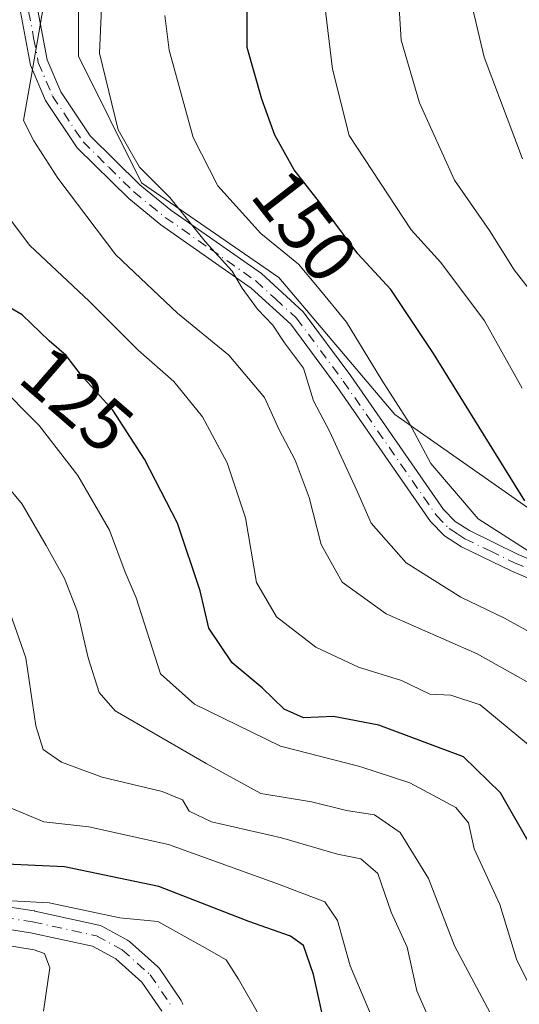
# Model space of a CAD drawing. Units: metres. Extents: x 606580 to 610011, y 4784790 to 4787158.
# Drawn here: x 607659 to 607727, y 4786635 to 4786769 of the extents above; entities that cross this region are included whole.
import ezdxf
from ezdxf.enums import TextEntityAlignment as Align

# ---------------------------------------------------------------- set-up
doc = ezdxf.new("R2010")
doc.units = ezdxf.units.M
doc.header["$MEASUREMENT"] = 0
doc.linetypes.add('DGN Style 4', pattern=[2.638475, 1.318413, -0.659207, 0.001648, -0.659207])
for name, color, linetype, lineweight in [('Arbolado forestal CxS', 92, 'Continuous', 0), ('Camino Cxs', 7, 'Continuous', 0), ('Camino eje', 30, 'DGN Style 4', 13), ('Corriente artificial Cxs', 4, 'Continuous', 13), ('Corriente artificial eje', 142, 'DGN Style 4', 0), ('Curva de nivel maestra', 30, 'Continuous', 30), ('Curva de nivel normal', 30, 'Continuous', 0), ('Rótulo de curva de nivel directora', 7, 'Continuous', 0), ('Suelo desnudo CxS', 253, 'Continuous', 0)]:
    doc.layers.add(name, color=color, linetype=linetype, lineweight=lineweight)
doc.styles.add('Style-Arial', font='txt')

msp = doc.modelspace()

# ---------------------------------------------------------------- linework, layer by layer
at = {"layer": 'Arbolado forestal CxS', "color": 92, "linetype": 'Continuous', "lineweight": 0}
for points in [[(607843.5487, 4786639.3263, 156.0115), (607843.5423, 4786639.3709, 156.0111), (607824.9203, 4786656.5593, 153.5305), (607807.7311, 4786656.5591, 150.8127), (607783.3795, 4786657.9911, 151.2705), (607760.4601, 4786675.1791, 147.5644), (607738.9735, 4786695.2323, 148.8993), (607710.3241, 4786715.2853, 143.9835), (607694.5671, 4786733.9061, 142.6809), (607675.9453, 4786746.7973, 138.9984), (607667.3501, 4786763.9859, 137.4601), (607667.3497, 4786782.6063, 134.3546), (607667.349, 4786806.9569, 131.7192), (607657.3217, 4786822.7129, 138.4138), (607631.5375, 4786831.3069, 130.2404), (607618.6451, 4786849.9277, 128.9762), (607600.0226, 4786897.1957, 123.2661), (607582.8313, 4786948.7611, 116.1288), (607581.3057, 4786948.6223, 115.7028)], [(607843.5487, 4786639.3263, 156.0115), (607843.5423, 4786639.3709, 156.0111), (607824.9203, 4786656.5593, 153.5305), (607807.7311, 4786656.5591, 150.8127), (607783.3795, 4786657.9911, 151.2705), (607760.4601, 4786675.1791, 147.5644), (607738.9735, 4786695.2323, 148.8993), (607710.3241, 4786715.2853, 143.9835), (607694.5671, 4786733.9061, 142.6809), (607675.9453, 4786746.7973, 138.9984), (607667.3501, 4786763.9859, 137.4601), (607667.3497, 4786782.6063, 134.3546), (607667.349, 4786806.9569, 131.7192), (607657.3217, 4786822.7129, 138.4138), (607631.5375, 4786831.3069, 130.2404), (607618.6451, 4786849.9277, 128.9762), (607600.0226, 4786897.1957, 123.2661), (607582.8313, 4786948.7611, 116.1288), (607581.3057, 4786948.6223, 115.7028)], [(607582.8313, 4786948.7611, 116.1288), (607600.0226, 4786897.1957, 123.2661), (607618.6451, 4786849.9277, 128.9762), (607631.5375, 4786831.3069, 130.2404), (607657.3217, 4786822.7129, 138.4138), (607667.349, 4786806.9569, 131.7192), (607667.3497, 4786782.6063, 134.3546), (607667.3501, 4786763.9859, 137.4601), (607675.9453, 4786746.7973, 138.9984), (607694.5671, 4786733.9061, 142.6809), (607710.3241, 4786715.2853, 143.9835), (607738.9735, 4786695.2323, 148.8993)], [(607738.9735, 4786695.2323, 148.8993), (607710.3241, 4786715.2853, 143.9835), (607694.5671, 4786733.9061, 142.6809), (607675.9453, 4786746.7973, 138.9984), (607667.3501, 4786763.9859, 137.4601), (607667.3497, 4786782.6063, 134.3546), (607667.349, 4786806.9569, 131.7192), (607657.3217, 4786822.7129, 138.4138), (607631.5375, 4786831.3069, 130.2404), (607618.6451, 4786849.9277, 128.9762), (607600.0226, 4786897.1957, 123.2661), (607582.8313, 4786948.7611, 116.1288)], [(607681.5528, 4786635.1228, 93.2741), (607681.5001, 4786635.3113, 93.2783), (607681.4233, 4786635.4913, 93.2742), (607681.3237, 4786635.6598, 93.262), (607678.3603, 4786639.9989, 93.5335), (607678.2707, 4786640.1171, 93.555), (607678.1182, 4786640.274, 93.5764), (607674.3082, 4786643.6607, 94.6497), (607674.1746, 4786643.7665, 94.7092), (607674.0299, 4786643.8564, 94.7542), (607670.5374, 4786645.7614, 95.5257), (607670.3321, 4786645.8541, 95.5537), (607670.1407, 4786645.9097, 95.5558), (607661.4624, 4786647.8147, 95.754), (607661.4013, 4786647.8268, 95.7624), (607661.3689, 4786647.8322, 95.7659), (607655.8551, 4786648.6804, 96.1245)], [(607681.5528, 4786635.1228, 93.2741), (607681.5001, 4786635.3113, 93.2783), (607681.4233, 4786635.4913, 93.2742), (607681.3237, 4786635.6598, 93.262), (607678.3603, 4786639.9989, 93.5335), (607678.2707, 4786640.1171, 93.555), (607678.1182, 4786640.274, 93.5764), (607674.3082, 4786643.6607, 94.6497), (607674.1746, 4786643.7665, 94.7092), (607674.0299, 4786643.8564, 94.7542), (607670.5374, 4786645.7614, 95.5257), (607670.3321, 4786645.8541, 95.5537), (607670.1407, 4786645.9097, 95.5558), (607661.4624, 4786647.8147, 95.754), (607661.4013, 4786647.8268, 95.7624), (607661.3689, 4786647.8322, 95.7659), (607655.8551, 4786648.6804, 96.1245)], [(607655.4197, 4786645.7121, 93.317), (607660.8657, 4786644.8743, 93.1762), (607669.2886, 4786643.0253, 93.0776), (607672.443, 4786641.3047, 92.9871), (607675.987, 4786638.1545, 92.388), (607678.6785, 4786634.2136, 92.1932)], [(607655.4197, 4786645.7121, 93.317), (607660.8657, 4786644.8743, 93.1762), (607669.2886, 4786643.0253, 93.0776), (607672.443, 4786641.3047, 92.9871), (607675.987, 4786638.1545, 92.388), (607678.6785, 4786634.2136, 92.1932)]]:
    msp.add_polyline3d(points, dxfattribs=at)
at = {"layer": 'Camino Cxs', "color": 7, "linetype": 'Continuous', "lineweight": 0}
for points in [[(607732.0589, 4786691.5301, 147.5191), (607726.2489, 4786694.0001, 149.817), (607719.3989, 4786697.3201, 151.6719), (607717.0989, 4786698.8201, 152.4103), (607715.1889, 4786700.7701, 151.3117), (607702.4789, 4786719.1101, 146.8201), (607696.1989, 4786727.5701, 146.6638), (607690.8289, 4786732.4801, 149.4359), (607678.5589, 4786741.0801, 143.592), (607674.2089, 4786744.6301, 143.6714), (607667.1789, 4786751.5601, 140.0752), (607662.9089, 4786757.9601, 138.2933), (607660.8689, 4786762.7601, 141.5392), (607659.5089, 4786770.0001, 139.9756)], [(607732.0589, 4786691.5301, 147.5191), (607726.2489, 4786694.0001, 149.817), (607719.3989, 4786697.3201, 151.6719), (607717.0989, 4786698.8201, 152.4103), (607715.1889, 4786700.7701, 151.3117), (607702.4789, 4786719.1101, 146.8201), (607696.1989, 4786727.5701, 146.6638), (607690.8289, 4786732.4801, 149.4359), (607678.5589, 4786741.0801, 143.592), (607674.2089, 4786744.6301, 143.6714), (607667.1789, 4786751.5601, 140.0752), (607662.9089, 4786757.9601, 138.2933), (607660.8689, 4786762.7601, 141.5392), (607659.5089, 4786770.0001, 139.9756)], [(607661.8501, 4786770.1901, 137.7038), (607663.1201, 4786763.4801, 139.5163), (607664.9601, 4786759.1501, 138.7821), (607668.9601, 4786753.1601, 139.3042), (607675.7201, 4786746.4901, 141.954), (607679.9102, 4786743.0801, 142.2794), (607692.2301, 4786734.4401, 146.6519), (607697.9001, 4786729.2501, 145.0139), (607704.3502, 4786720.5601, 145.7288), (607716.9601, 4786702.3701, 147.95), (607718.5301, 4786700.7701, 149.2741), (607720.4702, 4786699.5101, 149.2819), (607727.1201, 4786696.2801, 147.9936), (607732.8101, 4786693.8601, 147.5526)], [(607661.8501, 4786770.1901, 137.7038), (607663.1201, 4786763.4801, 139.5163), (607664.9601, 4786759.1501, 138.7821), (607668.9601, 4786753.1601, 139.3042), (607675.7201, 4786746.4901, 141.954), (607679.9102, 4786743.0801, 142.2794), (607692.2301, 4786734.4401, 146.6519), (607697.9001, 4786729.2501, 145.0139), (607704.3502, 4786720.5601, 145.7288), (607716.9601, 4786702.3701, 147.95), (607718.5301, 4786700.7701, 149.2741), (607720.4702, 4786699.5101, 149.2819), (607727.1201, 4786696.2801, 147.9936), (607732.8101, 4786693.8601, 147.5526)]]:
    msp.add_polyline3d(points, dxfattribs=at)
at = {"layer": 'Camino eje', "color": 30, "linetype": 'DGN Style 4', "lineweight": 13}
msp.add_polyline3d([(607660.6001, 4786770.0951, 138.9045), (607661.2801, 4786766.4751, 139.9106), (607661.9151, 4786763.1201, 140.2735), (607663.8551, 4786758.5551, 138.5521), (607667.9901, 4786752.3601, 139.1078), (607671.5051, 4786748.8951, 141.3492), (607674.8851, 4786745.5601, 142.7067), (607677.0601, 4786743.7851, 142.3852), (607679.1551, 4786742.0801, 142.6219), (607685.2901, 4786737.7801, 145.8489), (607691.4501, 4786733.4601, 147.9766), (607694.1351, 4786731.0051, 147.2812), (607696.9701, 4786728.4101, 145.5792), (607703.3351, 4786719.8351, 146.1235), (607715.9951, 4786701.5701, 149.8473), (607717.7351, 4786699.7951, 150.7825), (607718.8851, 4786699.0451, 150.8095), (607719.8551, 4786698.4151, 150.4148), (607723.2801, 4786696.7551, 148.3273), (607726.6051, 4786695.1401, 148.8692), (607732.3551, 4786692.6951, 146.7577)], dxfattribs=at)
at = {"layer": 'Corriente artificial Cxs', "color": 4, "linetype": 'Continuous', "lineweight": 13}
for points in [[(607655.8551, 4786648.6804, 96.1245), (607661.3689, 4786647.8322, 95.7659), (607661.4013, 4786647.8268, 95.7624), (607661.4624, 4786647.8147, 95.754), (607670.1407, 4786645.9097, 95.5558), (607670.3321, 4786645.8541, 95.5537), (607670.5374, 4786645.7614, 95.5257), (607674.0299, 4786643.8564, 94.7542), (607674.1746, 4786643.7665, 94.7092), (607674.3082, 4786643.6607, 94.6497), (607678.1182, 4786640.274, 93.5764), (607678.2707, 4786640.1171, 93.555), (607678.3603, 4786639.9989, 93.5335), (607681.3237, 4786635.6598, 93.262), (607681.4233, 4786635.4913, 93.2742), (607681.5001, 4786635.3113, 93.2783), (607681.5528, 4786635.1228, 93.2741)], [(607655.8551, 4786648.6804, 96.1245), (607661.3689, 4786647.8322, 95.7659), (607661.4013, 4786647.8268, 95.7624), (607661.4624, 4786647.8147, 95.754), (607670.1407, 4786645.9097, 95.5558), (607670.3321, 4786645.8541, 95.5537), (607670.5374, 4786645.7614, 95.5257), (607674.0299, 4786643.8564, 94.7542), (607674.1746, 4786643.7665, 94.7092), (607674.3082, 4786643.6607, 94.6497), (607678.1182, 4786640.274, 93.5764), (607678.2707, 4786640.1171, 93.555), (607678.3603, 4786639.9989, 93.5335), (607681.3237, 4786635.6598, 93.262), (607681.4233, 4786635.4913, 93.2742), (607681.5001, 4786635.3113, 93.2783), (607681.5528, 4786635.1228, 93.2741)], [(607678.6785, 4786634.2136, 92.1932), (607675.987, 4786638.1545, 92.388), (607672.443, 4786641.3047, 92.9871), (607669.2886, 4786643.0253, 93.0776), (607660.8657, 4786644.8743, 93.1762), (607655.4197, 4786645.7121, 93.317)], [(607678.6785, 4786634.2136, 92.1932), (607675.987, 4786638.1545, 92.388), (607672.443, 4786641.3047, 92.9871), (607669.2886, 4786643.0253, 93.0776), (607660.8657, 4786644.8743, 93.1762), (607655.4197, 4786645.7121, 93.317)]]:
    msp.add_polyline3d(points, dxfattribs=at)
at = {"layer": 'Corriente artificial eje', "color": 142, "linetype": 'DGN Style 4', "lineweight": 0}
msp.add_polyline3d([(607582.6048, 4786772.475, 91.1637), (607591.4022, 4786752.8296, 92.8737), (607593.1668, 4786748.5768, 93.7708), (607596.4235, 4786742.0231, 93.6945), (607602.4561, 4786730.699, 93.7886), (607605.2077, 4786724.5606, 93.2173), (607607.7477, 4786718.5281, 93.1295), (607610.7655, 4786708.3398, 93.3711), (607615.844, 4786699.5839, 93.4763), (607621.8765, 4786691.1172, 93.5778), (607628.0149, 4786680.5339, 92.9646), (607631.2957, 4786673.443, 92.5622), (607633.7299, 4786666.7755, 91.8606), (607634.894, 4786659.3671, 90.9692), (607636.3757, 4786655.1338, 91.1415), (607638.1749, 4786652.6996, 91.8794), (607641.9849, 4786650.2655, 93.2374), (607646.4299, 4786648.5721, 93.9393), (607661.1408, 4786646.3496, 94.4827), (607669.8191, 4786644.4446, 94.3277), (607673.3116, 4786642.5396, 93.6137), (607677.1216, 4786639.1529, 92.9494), (607680.085, 4786634.8138, 92.7547)], dxfattribs=at)
at = {"layer": 'Curva de nivel maestra', "color": 30, "linetype": 'Continuous', "lineweight": 30, "flags": 128}
for points, elevation in [([(607728, 4786703.5501), (607715.6, 4786723.5801), (607709.82, 4786732.2801), (607705.32, 4786737.1401), (607700.11, 4786744.1501), (607696.68, 4786748.5601), (607694.06, 4786753.2601), (607692.26, 4786758.1301), (607690.29, 4786765.1601), (607690.34, 4786778.2101)], 150), ([(607728.8, 4786656.7001), (607724.7, 4786663.8601), (607719.67, 4786668.7901), (607708.17, 4786673.0701), (607702, 4786674.2701), (607697.96, 4786674.0601), (607695.3, 4786675.2601), (607692.31, 4786678.1301), (607688.24, 4786681.5301), (607685.09, 4786686.2401), (607683.88, 4786691.3201), (607680.83, 4786700.5101), (607676.33, 4786709.2301), (607672.02, 4786715.8701), (607667.76, 4786720.5901), (607665.7, 4786723.3001), (607663.38, 4786725.3101), (607659.7, 4786728.8401), (607655.65, 4786731.2001)], 125), ([(607701.14, 4786630.7901), (607699.31, 4786639.2001), (607697.92, 4786643.1401), (607696.17, 4786644.3901), (607690.5, 4786646.3901), (607678.28, 4786651.1701), (607665.48, 4786653.8301), (607656.49, 4786654.2401)], 100)]:
    msp.add_lwpolyline(points, dxfattribs=dict(at, elevation=elevation))
at = {"layer": 'Curva de nivel normal', "color": 30, "linetype": 'Continuous', "lineweight": 0, "flags": 128}
for points, elevation in [([(607727.71, 4786750.06), (607722.49, 4786763.88), (607720.48, 4786772.33), (607720.63, 4786776.75), (607722.24, 4786783.12), (607727.4, 4786794.62)], 165), ([(607731.31, 4786625.13), (607723.72, 4786633.2), (607718.46, 4786643.07), (607714.94, 4786652.22), (607711.08, 4786658.47), (607707.57, 4786660.89), (607703.78, 4786661.5), (607699.01, 4786662.66), (607692.12, 4786663.77), (607684.7, 4786667.86), (607672.34, 4786675.04), (607670.16, 4786677.53), (607668.69, 4786682.24), (607667.24, 4786688.46), (607665.47, 4786693.02), (607662.96, 4786697.51), (607659.72, 4786703.09), (607656, 4786707.55), (607637.03, 4786727.58), (607632.23, 4786734.73), (607627.19, 4786746.4), (607626.09, 4786755.85), (607625.29, 4786767.52), (607627.65, 4786774.44)], 115), ([(607733.82, 4786675.89), (607721.55, 4786682.75), (607709.16, 4786688.2), (607703.18, 4786692.53), (607700.33, 4786697.61), (607698.72, 4786704), (607696.8, 4786709.08), (607694.65, 4786713.22), (607692.62, 4786717.62), (607687.78, 4786723.38), (607680.84, 4786729.05), (607672.46, 4786737), (607664.55, 4786747.42), (607661.3, 4786752.5), (607659.9, 4786755.25), (607660.96, 4786761.15), (607663.26, 4786774.54)], 135), ([(607727.64, 4786718.86), (607722.52, 4786728.03), (607716.59, 4786735.96), (607712.58, 4786740.41), (607704.15, 4786753.21), (607701.9, 4786762.24), (607700.33, 4786775.04)], 155), ([(607731.16, 4786729.03), (607726.54, 4786734.96), (607723.19, 4786740.29), (607718.46, 4786747.15), (607713.68, 4786757.66), (607711.2, 4786766.16), (607710.75, 4786773.49)], 160), ([(607730.02, 4786684.98), (607725.26, 4786687.63), (607719.32, 4786690.48), (607711.87, 4786695.13), (607707.11, 4786700.54), (607705.19, 4786704.96), (607701.48, 4786713.03), (607699.29, 4786717.17), (607697.92, 4786721.58), (607695.36, 4786725.05), (607693.76, 4786727.42), (607691.71, 4786729.59), (607689.6, 4786732.48), (607688.23, 4786734.78), (607684.57, 4786738.81), (607679.79, 4786744.79), (607675.66, 4786748.9), (607672.75, 4786753.99), (607670.21, 4786764.42), (607670.6, 4786772.64)], 140), ([(607729.54, 4786669.53), (607721.94, 4786675.82), (607717.95, 4786677.16), (607715.09, 4786677.3), (607711.27, 4786679.15), (607705.43, 4786680.98), (607699.63, 4786683.66), (607694.28, 4786687.82), (607691.54, 4786692.48), (607690.04, 4786701.25), (607687.55, 4786708.75), (607684.22, 4786714.96), (607680.32, 4786719.77), (607675.49, 4786724.04), (607668.81, 4786730.69), (607660.74, 4786738.28), (607654.22, 4786746.88), (607651.27, 4786756.34), (607651.36, 4786763.39), (607652.59, 4786769.7)], 130), ([(607730.86, 4786695.25), (607721.68, 4786701.11), (607715.24, 4786708.62), (607712.28, 4786714.18), (607708.6, 4786719.96), (607703.8, 4786727.84), (607699.82, 4786732.63), (607697.28, 4786735.71), (607692.16, 4786739.9), (607686.28, 4786746.37), (607682.95, 4786752.93), (607679.71, 4786764.81), (607679.12, 4786769.54)], 145), ([(607656.11, 4786719.72), (607662.04, 4786713.82), (607667.3, 4786706.99), (607671.57, 4786699.56), (607673.7, 4786693.87), (607675.2, 4786690.4), (607678.52, 4786680.07), (607683.11, 4786675.92), (607694.83, 4786670.22), (607705.6, 4786667.48), (607712.38, 4786665.26), (607718.65, 4786661.87), (607720.34, 4786659.79), (607721.12, 4786656.26), (607724.59, 4786648.71), (607726.9, 4786641.12), (607729.27, 4786636.48)], 120), ([(607657.78, 4786689.19), (607660.21, 4786682.22), (607661.56, 4786672.98), (607662.58, 4786669.79), (607665.06, 4786668.07), (607670.59, 4786665.99), (607678.73, 4786664.08), (607681.5, 4786662.94), (607682.41, 4786661.37), (607685.44, 4786659.96), (607694.97, 4786657.78), (607702.54, 4786655.53), (607705.73, 4786654.92), (607708.04, 4786652.93), (607709.86, 4786647.65), (607712.04, 4786642.89), (607713.32, 4786636.98), (607716.26, 4786630.29)], 110), ([(607708.3, 4786630.84), (607704.29, 4786640.36), (607702.55, 4786646.55), (607700.85, 4786649.09), (607694.54, 4786651.46), (607679.59, 4786656.88), (607668.76, 4786659.24), (607662.67, 4786659.95), (607655.36, 4786662.96)], 105), ([(607691.8, 4786633.89), (607689.09, 4786638.57), (607687.43, 4786641.17), (607684.17, 4786643.06), (607678.16, 4786646.38), (607673.01, 4786646.9), (607663.38, 4786648.93), (607653.98, 4786649.42)], 95), ([(607662.64, 4786634.22), (607663.47, 4786640.1), (607662.75, 4786642.04), (607661.36, 4786642.54), (607653.3, 4786643.84)], 90)]:
    msp.add_lwpolyline(points, dxfattribs=dict(at, elevation=elevation))
at = {"layer": 'Suelo desnudo CxS', "color": 253, "linetype": 'Continuous', "lineweight": 0}
for points in [[(607655.8551, 4786648.6804, 96.1245), (607661.3689, 4786647.8322, 95.7659), (607661.4013, 4786647.8268, 95.7624), (607661.4624, 4786647.8147, 95.754), (607670.1407, 4786645.9097, 95.5558), (607670.3321, 4786645.8541, 95.5537), (607670.5374, 4786645.7614, 95.5257), (607674.0299, 4786643.8564, 94.7542), (607674.1746, 4786643.7665, 94.7092), (607674.3082, 4786643.6607, 94.6497), (607678.1182, 4786640.274, 93.5764), (607678.2707, 4786640.1171, 93.555), (607678.3603, 4786639.9989, 93.5335), (607681.3237, 4786635.6598, 93.262), (607681.4233, 4786635.4913, 93.2742), (607681.5001, 4786635.3113, 93.2783), (607681.5528, 4786635.1228, 93.2741)], [(607681.5528, 4786635.1228, 93.2741), (607681.5001, 4786635.3113, 93.2783), (607681.4233, 4786635.4913, 93.2742), (607681.3237, 4786635.6598, 93.262), (607678.3603, 4786639.9989, 93.5335), (607678.2707, 4786640.1171, 93.555), (607678.1182, 4786640.274, 93.5764), (607674.3082, 4786643.6607, 94.6497), (607674.1746, 4786643.7665, 94.7092), (607674.0299, 4786643.8564, 94.7542), (607670.5374, 4786645.7614, 95.5257), (607670.3321, 4786645.8541, 95.5537), (607670.1407, 4786645.9097, 95.5558), (607661.4624, 4786647.8147, 95.754), (607661.4013, 4786647.8268, 95.7624), (607661.3689, 4786647.8322, 95.7659), (607655.8551, 4786648.6804, 96.1245)], [(607678.6785, 4786634.2136, 92.1932), (607675.987, 4786638.1545, 92.388), (607672.443, 4786641.3047, 92.9871), (607669.2886, 4786643.0253, 93.0776), (607660.8657, 4786644.8743, 93.1762), (607655.4197, 4786645.7121, 93.317)], [(607655.4197, 4786645.7121, 93.317), (607660.8657, 4786644.8743, 93.1762), (607669.2886, 4786643.0253, 93.0776), (607672.443, 4786641.3047, 92.9871), (607675.987, 4786638.1545, 92.388), (607678.6785, 4786634.2136, 92.1932)]]:
    msp.add_polyline3d(points, dxfattribs=at)

# ---------------------------------------------------------------- texts
at = {"layer": 'Rótulo de curva de nivel directora', "color": 7, "linetype": 'Continuous', "lineweight": 0, "style": 'Style-Arial'}
for s, rotation, p in [('150', 307.875074, (607698.1399, 4786740.932)), ('125', 319.094935, (607667.1807, 4786717.3553))]:
    msp.add_text(s, height=7, rotation=rotation, dxfattribs=at).set_placement(p, align=Align.MIDDLE_CENTER)

doc.saveas('drawing.dxf')
